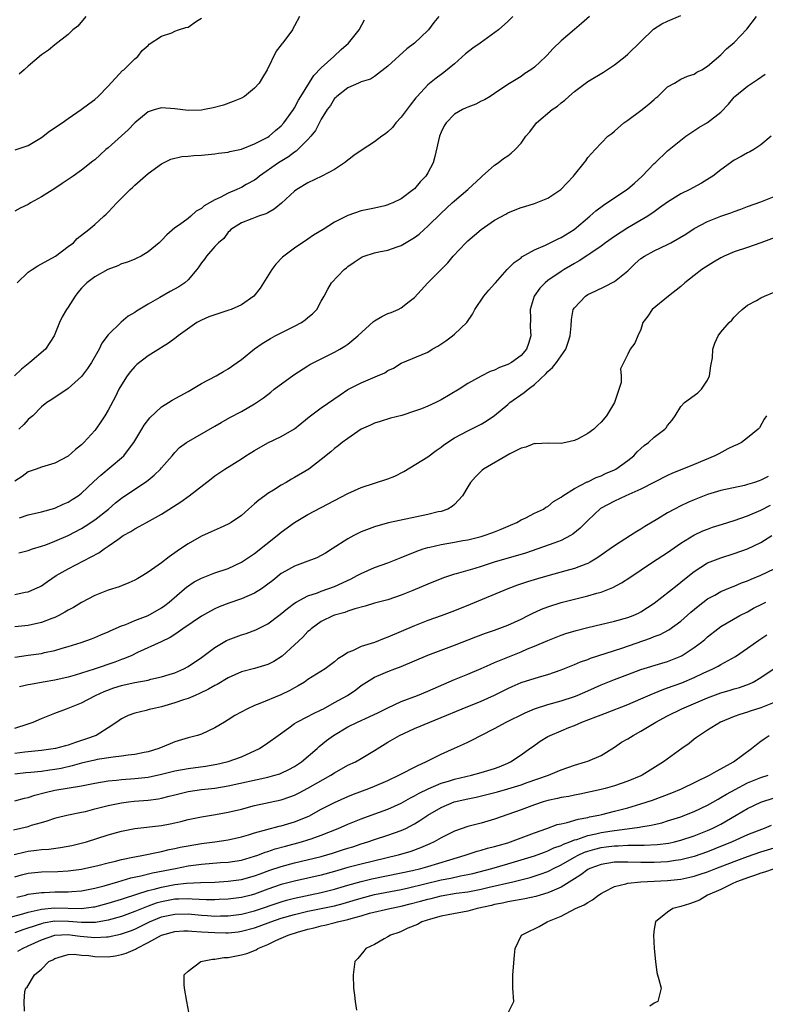
# Model space of a CAD drawing. Units: inches. Extents: x 2559000 to 2562000, y 1548000 to 1551000.
# Drawn here: x 2559716 to 2559828, y 1548891 to 1549039 of the extents above; entities that cross this region are included whole.
import ezdxf

# ---------------------------------------------------------------- set-up
doc = ezdxf.new("R2010")
doc.units = ezdxf.units.IN
doc.header["$MEASUREMENT"] = 0
doc.layers.add('LD25591548_2ft', color=73, linetype='Continuous')

msp = doc.modelspace()

# ---------------------------------------------------------------- linework, layer by layer
at = {"layer": 'LD25591548_2ft'}
for points, elevation in [([(2559778.66, 1549039), (2559777.89, 1549038.11), (2559777.1, 1549037), (2559777, 1549036.9), (2559775.01, 1549035), (2559773.85, 1549034.15), (2559771, 1549031.55), (2559769, 1549029.99), (2559768.4, 1549029.6), (2559767, 1549029.17), (2559766.59, 1549029), (2559765, 1549028.27), (2559763.36, 1549027), (2559763.18, 1549026.82), (2559763, 1549026.68), (2559762.37, 1549025.63), (2559761.89, 1549025), (2559761, 1549023.57), (2559760.14, 1549021.86), (2559759.44, 1549021), (2559759, 1549020.53), (2559757.48, 1549019), (2559757.23, 1549018.77), (2559757, 1549018.63), (2559756.09, 1549017.91), (2559754.59, 1549017), (2559751.75, 1549015), (2559751.34, 1549014.66), (2559751, 1549014.43), (2559749.74, 1549013.74), (2559749, 1549013.31), (2559748.78, 1549013.22), (2559748.33, 1549013), (2559747, 1549012.45), (2559745.82, 1549011.82), (2559745, 1549011.47), (2559743.44, 1549010.56), (2559743, 1549010.13), (2559742.24, 1549009.76), (2559741.4, 1549009), (2559741, 1549008.67), (2559739.71, 1549007.71), (2559739, 1549007.23), (2559737.79, 1549006.21), (2559737, 1549005.34), (2559736.65, 1549005), (2559735, 1549003.63), (2559733.98, 1549003), (2559733.32, 1549002.68), (2559733, 1549002.56), (2559731.91, 1549002.09), (2559731, 1549001.82), (2559730.44, 1549001.56), (2559728.94, 1549001), (2559727, 1548999.88), (2559725.82, 1548999), (2559725, 1548998.16), (2559724.47, 1548997.53), (2559724.07, 1548997), (2559723, 1548995.33), (2559722.77, 1548995), (2559722.11, 1548993.89), (2559721.69, 1548993), (2559721, 1548991.25), (2559720.88, 1548991), (2559719.58, 1548989), (2559717.25, 1548987), (2559717, 1548986.83), (2559715.99, 1548986.02), (2559714.93, 1548985)], 7096), ([(2559801.26, 1549039), (2559800.08, 1549037.92), (2559799, 1549037.05), (2559797, 1549035.36), (2559795.82, 1549034.18), (2559794.86, 1549033.14), (2559794.69, 1549033), (2559793, 1549031.36), (2559792.45, 1549031), (2559791.55, 1549030.45), (2559791, 1549029.99), (2559789, 1549028.77), (2559787, 1549027.44), (2559786.38, 1549027), (2559785.51, 1549026.49), (2559785, 1549026.27), (2559784.18, 1549025.82), (2559783, 1549025.39), (2559782.75, 1549025.25), (2559782.19, 1549025), (2559781, 1549024.3), (2559779.73, 1549023), (2559779.45, 1549022.55), (2559779, 1549021.6), (2559778.76, 1549021), (2559778.05, 1549017.95), (2559777.79, 1549017), (2559777, 1549015.5), (2559776.7, 1549015), (2559775.86, 1549014.14), (2559775, 1549013.13), (2559774.84, 1549013), (2559773, 1549011.62), (2559771.73, 1549011), (2559771.21, 1549010.79), (2559771, 1549010.68), (2559770.55, 1549010.55), (2559769, 1549010.21), (2559767.98, 1549010.02), (2559767, 1549009.78), (2559765, 1549009.11), (2559763, 1549008.11), (2559761.27, 1549007), (2559759.84, 1549006.16), (2559759, 1549005.54), (2559757, 1549004.17), (2559755.18, 1549002.82), (2559754.2, 1549001.8), (2559753.58, 1549001), (2559752.34, 1548999), (2559751.84, 1548998.16), (2559750.89, 1548997), (2559749, 1548995.67), (2559747.49, 1548995), (2559747.13, 1548994.87), (2559745, 1548994.18), (2559744.14, 1548993.86), (2559743, 1548993.36), (2559742.32, 1548993), (2559739.54, 1548991), (2559739.23, 1548990.77), (2559738.06, 1548989.94), (2559737, 1548989.28), (2559736.84, 1548989.16), (2559735, 1548988.04), (2559733.3, 1548986.7), (2559733, 1548986.43), (2559732.36, 1548985.64), (2559731.88, 1548985), (2559731, 1548983.66), (2559730.63, 1548983), (2559730.09, 1548981.91), (2559729, 1548979.86), (2559728.51, 1548979), (2559727.92, 1548978.08), (2559727.15, 1548977), (2559727, 1548976.81), (2559725.35, 1548975), (2559725, 1548974.65), (2559724.08, 1548973.92), (2559723, 1548972.94), (2559721, 1548971.87), (2559719, 1548971.3), (2559718.22, 1548971), (2559717, 1548970.57), (2559716.1, 1548969.9), (2559715, 1548969.19)], 7100), ([(2559757.74, 1549039), (2559757, 1549037.61), (2559756.77, 1549037.23), (2559756.67, 1549037), (2559755.83, 1549035.83), (2559755.2, 1549035), (2559755.1, 1549034.9), (2559755, 1549034.73), (2559754.23, 1549033.77), (2559752.9, 1549031), (2559752.16, 1549029.84), (2559751.67, 1549029), (2559751, 1549028.23), (2559749.47, 1549027), (2559749, 1549026.73), (2559747.78, 1549026.22), (2559746.31, 1549025.69), (2559744.75, 1549025.25), (2559743.49, 1549025), (2559743, 1549024.92), (2559741, 1549024.86), (2559739, 1549025.1), (2559737, 1549025.25), (2559736.08, 1549025), (2559735, 1549024.68), (2559733, 1549023.01), (2559732.01, 1549021.99), (2559731, 1549021.05), (2559729, 1549019.26), (2559728.68, 1549019), (2559727.78, 1549018.22), (2559727, 1549017.47), (2559726.72, 1549017.28), (2559725, 1549015.93), (2559723.74, 1549015), (2559722.08, 1549013.92), (2559721, 1549013.14), (2559719, 1549011.9), (2559717.35, 1549011), (2559717.13, 1549010.87), (2559717, 1549010.77), (2559715.79, 1549010.21), (2559715, 1549009.77)], 7092), ([(2559715.04, 1549018.96), (2559717, 1549019.62), (2559719, 1549020.84), (2559720.21, 1549021.79), (2559722.11, 1549023), (2559723, 1549023.65), (2559724.97, 1549025), (2559726.11, 1549025.89), (2559727, 1549026.55), (2559727.52, 1549027), (2559729, 1549028.52), (2559731.14, 1549030.86), (2559731.38, 1549031), (2559733, 1549032.66), (2559733.47, 1549033), (2559734.1, 1549033.9), (2559735, 1549034.66), (2559735.14, 1549034.86), (2559737, 1549036.06), (2559738.56, 1549036.56), (2559739, 1549036.81), (2559739.58, 1549037), (2559740.67, 1549037.33), (2559741, 1549037.4), (2559742.29, 1549038.29), (2559743, 1549038.73)], 7090), ([(2559715.34, 1548999), (2559717, 1549000.61), (2559717.59, 1549001), (2559718.45, 1549001.55), (2559721.08, 1549003), (2559723, 1549004.45), (2559723.79, 1549005), (2559724.37, 1549005.63), (2559726.12, 1549007), (2559727, 1549007.74), (2559728.36, 1549009), (2559728.71, 1549009.29), (2559729, 1549009.59), (2559730.3, 1549011), (2559731, 1549011.72), (2559732.3, 1549013), (2559732.67, 1549013.33), (2559733, 1549013.64), (2559735, 1549015.4), (2559737, 1549016.88), (2559738.43, 1549017.57), (2559740.05, 1549017.95), (2559741, 1549018.02), (2559741.87, 1549018.13), (2559743, 1549018.18), (2559745, 1549018.35), (2559745.56, 1549018.44), (2559747, 1549018.61), (2559747.29, 1549018.71), (2559749, 1549019.08), (2559751, 1549019.86), (2559753, 1549020.89), (2559753.16, 1549021), (2559754.14, 1549021.86), (2559755, 1549022.56), (2559755.39, 1549023), (2559756.81, 1549025), (2559757, 1549025.29), (2559757.59, 1549026.41), (2559757.94, 1549027), (2559759.88, 1549030.12), (2559761, 1549031.29), (2559762.89, 1549033), (2559763.98, 1549034.02), (2559765.11, 1549035), (2559766.67, 1549037), (2559767.48, 1549038.52)], 7094), ([(2559715.6, 1548958.4), (2559717, 1548958.78), (2559717.66, 1548959), (2559719, 1548959.41), (2559719.63, 1548959.63), (2559721, 1548960.15), (2559723, 1548961.03), (2559725, 1548962.08), (2559725.57, 1548962.43), (2559727, 1548963.37), (2559729.06, 1548965), (2559730.09, 1548965.91), (2559731, 1548966.64), (2559734.81, 1548969.19), (2559735, 1548969.36), (2559735.91, 1548970.09), (2559736.84, 1548971), (2559737, 1548971.19), (2559738.6, 1548973), (2559739, 1548973.48), (2559739.74, 1548974.26), (2559740.79, 1548975), (2559745, 1548977.47), (2559745.98, 1548978.02), (2559747.26, 1548978.74), (2559749, 1548979.66), (2559751, 1548980.81), (2559752.31, 1548981.69), (2559753.43, 1548982.57), (2559753.94, 1548983), (2559756.86, 1548985.14), (2559759, 1548986.53), (2559759.29, 1548986.71), (2559759.86, 1548987), (2559763, 1548988.56), (2559763.81, 1548989), (2559764.55, 1548989.45), (2559765, 1548989.79), (2559766.47, 1548991), (2559768.85, 1548993.15), (2559769, 1548993.25), (2559770.08, 1548993.92), (2559771, 1548994.38), (2559771.47, 1548994.53), (2559772.55, 1548995), (2559773, 1548995.24), (2559774.18, 1548996.18), (2559775, 1548996.8), (2559777, 1548999), (2559779, 1549000.98), (2559780, 1549002), (2559780.8, 1549003), (2559782.7, 1549005), (2559783, 1549005.28), (2559785, 1549006.98), (2559787, 1549008.41), (2559788.69, 1549009.31), (2559789, 1549009.49), (2559789.86, 1549009.86), (2559791, 1549010.28), (2559791.56, 1549010.44), (2559793, 1549010.92), (2559795, 1549011.72), (2559796.98, 1549013.02), (2559798.86, 1549015), (2559799, 1549015.21), (2559800.49, 1549017), (2559800.7, 1549017.3), (2559801, 1549017.79), (2559801.59, 1549018.41), (2559802.11, 1549019), (2559804.01, 1549021), (2559804.6, 1549021.4), (2559805, 1549021.77), (2559806.4, 1549023), (2559807, 1549023.42), (2559809, 1549024.88), (2559810.16, 1549025.84), (2559811, 1549026.52), (2559811.24, 1549026.76), (2559811.54, 1549027), (2559813, 1549028.41), (2559814.05, 1549029), (2559815, 1549029.59), (2559815.98, 1549030.02), (2559817, 1549030.34), (2559817.36, 1549030.64), (2559818.11, 1549031), (2559819, 1549031.51), (2559821, 1549033.22), (2559821.86, 1549034.14), (2559823, 1549035.08), (2559824.89, 1549037.11), (2559826.32, 1549039)], 7104), ([(2559789.77, 1549039), (2559789, 1549038.27), (2559787.62, 1549037), (2559784.85, 1549035), (2559783.74, 1549034.26), (2559782.63, 1549033.37), (2559781, 1549031.89), (2559779.42, 1549030.58), (2559779, 1549030.29), (2559778.27, 1549029.73), (2559777, 1549028.71), (2559775.38, 1549027), (2559775.21, 1549026.79), (2559774.34, 1549025.66), (2559773, 1549023.85), (2559772.21, 1549023), (2559771.7, 1549022.3), (2559771, 1549021.69), (2559770.62, 1549021.38), (2559770.11, 1549021), (2559769, 1549020.15), (2559767, 1549018.88), (2559765.91, 1549018.09), (2559764.5, 1549017), (2559763, 1549016.01), (2559761.06, 1549015), (2559759, 1549014.02), (2559757.35, 1549013), (2559757, 1549012.74), (2559755.04, 1549010.96), (2559753.94, 1549010.06), (2559753, 1549009.51), (2559752.67, 1549009.33), (2559751.59, 1549009), (2559750.58, 1549008.58), (2559749, 1549007.99), (2559747.44, 1549007), (2559747.23, 1549006.77), (2559747, 1549006.59), (2559746.36, 1549005.64), (2559745.58, 1549005), (2559745, 1549004.45), (2559743.75, 1549003), (2559743.46, 1549002.54), (2559743, 1549002.01), (2559742.62, 1549001.38), (2559742.32, 1549001), (2559741, 1548999.44), (2559740.51, 1548999), (2559739.61, 1548998.39), (2559738.32, 1548997.68), (2559736.76, 1548996.76), (2559735, 1548995.77), (2559733.27, 1548994.73), (2559733, 1548994.54), (2559732.02, 1548993.98), (2559730.95, 1548993.05), (2559729, 1548991.15), (2559728.06, 1548989.94), (2559727.63, 1548989), (2559726.5, 1548987), (2559725.88, 1548986.12), (2559725, 1548984.91), (2559723, 1548983.09), (2559720.54, 1548981.46), (2559719.8, 1548981), (2559719, 1548980.37), (2559717.7, 1548979), (2559717.32, 1548978.68), (2559717, 1548978.45), (2559716.32, 1548977.68), (2559715.61, 1548977)], 7098), ([(2559725.65, 1549039), (2559724.44, 1549037.56), (2559723.71, 1549037), (2559723, 1549036.3), (2559721, 1549034.76), (2559720.07, 1549033.93), (2559719, 1549033.23), (2559717, 1549031.51), (2559716.37, 1549031), (2559715.66, 1549030.34)], 7088), ([(2559715.7, 1548963.7), (2559717, 1548964.11), (2559719, 1548964.6), (2559721, 1548965.14), (2559722.27, 1548965.73), (2559723, 1548966.04), (2559723.59, 1548966.41), (2559724.49, 1548967), (2559725, 1548967.38), (2559726.85, 1548969.15), (2559727.89, 1548970.11), (2559731, 1548972.68), (2559731.34, 1548973), (2559732.08, 1548973.92), (2559732.87, 1548975), (2559734.08, 1548977), (2559734.41, 1548977.59), (2559735.28, 1548978.72), (2559737, 1548980.37), (2559738.07, 1548981), (2559738.63, 1548981.37), (2559741, 1548982.66), (2559743, 1548983.84), (2559745.2, 1548985), (2559746.33, 1548985.67), (2559747, 1548986.04), (2559748.38, 1548987), (2559749, 1548987.47), (2559751, 1548989.06), (2559752.13, 1548989.87), (2559753.37, 1548990.63), (2559754.09, 1548991), (2559757, 1548992.45), (2559758.04, 1548993), (2559758.6, 1548993.4), (2559759, 1548993.77), (2559759.67, 1548994.33), (2559760.35, 1548995), (2559761, 1548996.24), (2559761.45, 1548997), (2559761.97, 1548998.03), (2559762.56, 1548999), (2559764.43, 1549001), (2559764.77, 1549001.23), (2559765, 1549001.43), (2559765.93, 1549002.07), (2559767, 1549002.8), (2559767.13, 1549002.87), (2559767.45, 1549003), (2559769, 1549003.47), (2559769.62, 1549003.62), (2559771, 1549003.9), (2559772.41, 1549004.41), (2559773, 1549004.59), (2559775, 1549005.77), (2559775.69, 1549006.31), (2559776.45, 1549007), (2559777, 1549007.48), (2559779, 1549009.43), (2559780.67, 1549011), (2559781, 1549011.3), (2559783, 1549013), (2559785, 1549014.87), (2559785.18, 1549015), (2559787, 1549016.65), (2559787.54, 1549017), (2559788.35, 1549017.65), (2559789, 1549018.06), (2559789.53, 1549018.47), (2559790.12, 1549019), (2559791, 1549019.97), (2559791.72, 1549021), (2559792.32, 1549021.68), (2559793.31, 1549023), (2559795.66, 1549025), (2559796.45, 1549025.55), (2559797, 1549026.04), (2559797.57, 1549026.43), (2559798.17, 1549027), (2559799, 1549027.72), (2559801, 1549029.24), (2559803.35, 1549030.65), (2559805, 1549031.75), (2559806.61, 1549033), (2559807, 1549033.35), (2559810.89, 1549037.11), (2559812.13, 1549037.87), (2559813, 1549038.28), (2559815, 1549039.17)], 7102), ([(2559715, 1548952.18), (2559716.52, 1548952.52), (2559717, 1548952.58), (2559718.02, 1548953), (2559718.69, 1548953.31), (2559719, 1548953.48), (2559719.89, 1548954.11), (2559721.2, 1548955), (2559723, 1548956.02), (2559727.6, 1548958.4), (2559728.41, 1548959), (2559729, 1548959.4), (2559730.44, 1548960.44), (2559731.28, 1548961), (2559732.39, 1548961.61), (2559733, 1548962.04), (2559733.64, 1548962.36), (2559734.75, 1548963), (2559737, 1548964.22), (2559739.9, 1548966.1), (2559741.18, 1548967), (2559744.47, 1548969.53), (2559745, 1548969.97), (2559746.52, 1548971), (2559749, 1548972.55), (2559749.67, 1548973), (2559751, 1548973.8), (2559753, 1548974.93), (2559755, 1548975.91), (2559756.96, 1548977.04), (2559759.17, 1548978.83), (2559761, 1548980.22), (2559763.82, 1548982.18), (2559765, 1548982.95), (2559767, 1548983.98), (2559769.45, 1548985), (2559770.52, 1548985.48), (2559771, 1548985.8), (2559771.83, 1548986.17), (2559773, 1548986.93), (2559777, 1548988.59), (2559777.66, 1548989), (2559778.52, 1548989.48), (2559779.72, 1548990.28), (2559780.68, 1548991), (2559781, 1548991.28), (2559782.85, 1548993), (2559783.71, 1548994.29), (2559784.04, 1548995), (2559785.4, 1548997), (2559786.14, 1548997.86), (2559787, 1548998.82), (2559787.14, 1548999), (2559788.92, 1549001), (2559789.94, 1549002.06), (2559791, 1549002.75), (2559791.13, 1549002.87), (2559793, 1549003.92), (2559794.64, 1549004.64), (2559796.45, 1549005.55), (2559797, 1549005.78), (2559798.97, 1549007), (2559801.33, 1549009), (2559802.2, 1549009.8), (2559803.35, 1549010.65), (2559803.85, 1549011), (2559805, 1549011.74), (2559807, 1549013.11), (2559808.04, 1549013.96), (2559809.18, 1549015), (2559811, 1549016.89), (2559811.13, 1549017), (2559813, 1549018.8), (2559815, 1549020.44), (2559815.75, 1549021), (2559816.47, 1549021.53), (2559817.67, 1549022.33), (2559819, 1549023.06), (2559821, 1549024.63), (2559822.15, 1549025.85), (2559823, 1549026.89), (2559823.11, 1549027), (2559825, 1549028.55), (2559826.47, 1549029.53), (2559827.66, 1549030.34)], 7106), ([(2559828.54, 1549021), (2559827, 1549019.72), (2559825.94, 1549019), (2559825.34, 1549018.66), (2559825, 1549018.52), (2559824.05, 1549017.95), (2559823, 1549017.39), (2559821, 1549015.97), (2559819.77, 1549015), (2559819.31, 1549014.69), (2559818.06, 1549013.94), (2559816.76, 1549013.24), (2559816.32, 1549013), (2559815, 1549012.35), (2559813, 1549011.12), (2559811.77, 1549010.23), (2559811, 1549009.66), (2559810.04, 1549009), (2559807, 1549007.23), (2559805, 1549005.95), (2559803.68, 1549005), (2559803, 1549004.49), (2559801.45, 1549003.45), (2559801, 1549003.13), (2559799.72, 1549002.28), (2559799, 1549001.9), (2559798.44, 1549001.56), (2559797.47, 1549001), (2559797, 1549000.7), (2559795, 1548999.33), (2559794.6, 1548999), (2559793.82, 1548998.18), (2559792.96, 1548997), (2559792.36, 1548995), (2559792.39, 1548993.61), (2559792.37, 1548992.37), (2559792.46, 1548991), (2559792.11, 1548989.89), (2559791.81, 1548989), (2559791, 1548988.08), (2559789.56, 1548987), (2559789, 1548986.7), (2559787.75, 1548986.25), (2559787, 1548985.88), (2559786.34, 1548985.66), (2559785, 1548984.97), (2559783, 1548983.86), (2559781.7, 1548983), (2559779, 1548981.39), (2559778.22, 1548981), (2559777, 1548980.43), (2559776.07, 1548980.07), (2559775, 1548979.68), (2559773.07, 1548979.07), (2559771.37, 1548978.63), (2559769.84, 1548978.16), (2559769, 1548977.92), (2559768.39, 1548977.61), (2559767, 1548976.99), (2559765, 1548975.62), (2559764.16, 1548975), (2559763.53, 1548974.47), (2559763, 1548974.1), (2559762.42, 1548973.58), (2559761, 1548972.44), (2559759.12, 1548971), (2559757, 1548969.75), (2559756.51, 1548969.49), (2559755.72, 1548969), (2559755, 1548968.59), (2559753.84, 1548967.84), (2559753, 1548967.32), (2559752.54, 1548967), (2559751.65, 1548966.35), (2559751, 1548965.76), (2559750.09, 1548965), (2559749, 1548964.04), (2559747.49, 1548963), (2559747, 1548962.71), (2559745.83, 1548962.17), (2559744.45, 1548961.55), (2559743, 1548960.92), (2559741, 1548959.78), (2559739.89, 1548959), (2559739.34, 1548958.66), (2559738.16, 1548957.84), (2559737, 1548956.94), (2559735, 1548955.5), (2559734.19, 1548955), (2559733.44, 1548954.56), (2559733, 1548954.32), (2559732.11, 1548953.89), (2559731, 1548953.47), (2559730.67, 1548953.33), (2559729, 1548952.79), (2559727, 1548952.01), (2559725, 1548950.97), (2559723.8, 1548950.2), (2559723, 1548949.8), (2559722.51, 1548949.49), (2559721.59, 1548949), (2559721, 1548948.72), (2559720.56, 1548948.56), (2559719, 1548947.94), (2559717, 1548947.52), (2559715, 1548947.3)], 7108), ([(2559715, 1548942.75), (2559717, 1548943.03), (2559719, 1548943.32), (2559719.43, 1548943.44), (2559721, 1548943.76), (2559722.1, 1548944.1), (2559723, 1548944.36), (2559724.97, 1548944.97), (2559726.48, 1548945.52), (2559727, 1548945.71), (2559727.9, 1548946.1), (2559729, 1548946.54), (2559729.3, 1548946.7), (2559731, 1548947.43), (2559731.66, 1548947.66), (2559733, 1548948.23), (2559735, 1548949), (2559737, 1548950.15), (2559737.5, 1548950.5), (2559738.15, 1548951), (2559740.48, 1548953), (2559740.75, 1548953.25), (2559741.94, 1548954.06), (2559743, 1548954.62), (2559743.27, 1548954.73), (2559745, 1548955.39), (2559747, 1548956.07), (2559749.03, 1548957), (2559751, 1548958.32), (2559754.4, 1548961), (2559755, 1548961.52), (2559757, 1548962.99), (2559759, 1548964.16), (2559765, 1548967.35), (2559767, 1548968.24), (2559771, 1548969.53), (2559772.04, 1548969.96), (2559773.38, 1548970.62), (2559777, 1548972.85), (2559778.23, 1548973.77), (2559779, 1548974.31), (2559779.38, 1548974.62), (2559781, 1548975.68), (2559783, 1548976.77), (2559784.52, 1548977.48), (2559785, 1548977.75), (2559785.78, 1548978.22), (2559787, 1548979.04), (2559789, 1548980.72), (2559789.32, 1548981), (2559791.48, 1548982.52), (2559792.04, 1548983), (2559793, 1548983.7), (2559794.7, 1548985.3), (2559795, 1548985.65), (2559795.73, 1548986.27), (2559796.29, 1548987), (2559797.73, 1548989), (2559798.08, 1548990.08), (2559798.39, 1548991), (2559798.53, 1548992.53), (2559798.56, 1548993.45), (2559798.83, 1548995), (2559799, 1548995.25), (2559800.66, 1548997), (2559801, 1548997.21), (2559802.24, 1548997.76), (2559803.59, 1548998.41), (2559805, 1548999.18), (2559807, 1549000.79), (2559808.13, 1549001.87), (2559809, 1549002.63), (2559809.52, 1549003), (2559811, 1549003.81), (2559813, 1549004.75), (2559813.48, 1549005), (2559815.72, 1549006.28), (2559817, 1549007.15), (2559819, 1549008.21), (2559821, 1549009.01), (2559822.5, 1549009.5), (2559823, 1549009.72), (2559823.97, 1549010.03), (2559825, 1549010.44), (2559827, 1549011.14), (2559829, 1549011.97)], 7110), ([(2559830.17, 1549006.17), (2559827, 1549005), (2559825, 1549004.31), (2559823, 1549003.66), (2559821.51, 1549003), (2559821, 1549002.75), (2559819.89, 1549002.11), (2559818.66, 1549001.34), (2559818.15, 1549001), (2559817, 1549000.08), (2559815.59, 1548999), (2559815, 1548998.45), (2559813.12, 1548997), (2559810.66, 1548995), (2559810.01, 1548993.99), (2559809.3, 1548993), (2559809, 1548991.97), (2559808.53, 1548991), (2559808.08, 1548989.92), (2559807.39, 1548989), (2559807, 1548988.26), (2559805.92, 1548986.08), (2559806.03, 1548985), (2559806.01, 1548984.01), (2559805.02, 1548981), (2559803.8, 1548979), (2559803, 1548978.06), (2559802.45, 1548977.55), (2559801.9, 1548977), (2559801, 1548976.33), (2559799.57, 1548975.57), (2559799, 1548975.29), (2559797.74, 1548975), (2559797, 1548974.86), (2559795.08, 1548974.92), (2559793.18, 1548974.82), (2559793, 1548974.83), (2559791.71, 1548974.29), (2559791, 1548974.16), (2559789.29, 1548973.29), (2559785.36, 1548971), (2559785.17, 1548970.83), (2559784.16, 1548969.84), (2559783.4, 1548969), (2559783, 1548968.32), (2559782.18, 1548967), (2559781, 1548965.68), (2559780.64, 1548965.36), (2559779.99, 1548965), (2559779, 1548964.65), (2559778.56, 1548964.56), (2559777, 1548964.2), (2559771.07, 1548962.93), (2559769.5, 1548962.5), (2559769, 1548962.34), (2559767, 1548961.56), (2559765.88, 1548961), (2559765, 1548960.53), (2559762.63, 1548959), (2559761.62, 1548958.38), (2559761, 1548958.04), (2559760.31, 1548957.69), (2559758.57, 1548957), (2559757, 1548956.44), (2559755.65, 1548955.65), (2559755, 1548955.29), (2559753.72, 1548954.28), (2559753, 1548953.69), (2559752.6, 1548953.4), (2559752.02, 1548953), (2559751, 1548952.35), (2559749, 1548951.49), (2559747.14, 1548950.86), (2559745.69, 1548950.31), (2559745, 1548949.99), (2559744.35, 1548949.65), (2559743, 1548948.89), (2559740.21, 1548947), (2559739.52, 1548946.48), (2559739, 1548946.16), (2559738.3, 1548945.7), (2559736.95, 1548945.05), (2559733.43, 1548943.43), (2559732.54, 1548943), (2559731.47, 1548942.53), (2559731, 1548942.38), (2559730.01, 1548942), (2559726.92, 1548940.92), (2559724.05, 1548940.05), (2559723, 1548939.75), (2559721, 1548939.29), (2559719.25, 1548939), (2559717.34, 1548938.66), (2559717, 1548938.57), (2559715.69, 1548938.31)], 7112), ([(2559715, 1548932.08), (2559717, 1548932.74), (2559717.75, 1548933), (2559719, 1548933.53), (2559721, 1548934.31), (2559722.73, 1548935), (2559723, 1548935.08), (2559725, 1548935.9), (2559727.11, 1548937), (2559728.4, 1548937.6), (2559729.87, 1548938.13), (2559731, 1548938.5), (2559731.42, 1548938.58), (2559733, 1548938.94), (2559735, 1548939.31), (2559735.42, 1548939.42), (2559737, 1548939.77), (2559738.15, 1548940.15), (2559739, 1548940.4), (2559740.38, 1548941), (2559741, 1548941.33), (2559743, 1548942.7), (2559745, 1548944.21), (2559746.75, 1548945.25), (2559747, 1548945.37), (2559749, 1548946.11), (2559749.71, 1548946.29), (2559751.17, 1548946.83), (2559753, 1548947.76), (2559754.62, 1548949), (2559754.84, 1548949.16), (2559755.94, 1548950.06), (2559757, 1548950.85), (2559757.24, 1548951), (2559759, 1548951.95), (2559760.41, 1548952.41), (2559761, 1548952.65), (2559762, 1548953), (2559763, 1548953.38), (2559765.47, 1548954.53), (2559766.4, 1548955), (2559767, 1548955.33), (2559769, 1548956.21), (2559771, 1548956.94), (2559772.48, 1548957.52), (2559773, 1548957.7), (2559775.34, 1548958.66), (2559776.28, 1548959), (2559777, 1548959.23), (2559777.28, 1548959.28), (2559779, 1548959.67), (2559781, 1548960.01), (2559782.25, 1548960.25), (2559783, 1548960.38), (2559785, 1548960.86), (2559785.47, 1548961), (2559786.6, 1548961.4), (2559787, 1548961.58), (2559788.02, 1548961.98), (2559789.4, 1548962.6), (2559790.36, 1548963), (2559791, 1548963.4), (2559791.7, 1548963.7), (2559793, 1548964.37), (2559794.34, 1548965), (2559794.73, 1548965.27), (2559795, 1548965.37), (2559795.88, 1548966.12), (2559797, 1548966.8), (2559797.25, 1548967), (2559799, 1548968.1), (2559800.93, 1548969.07), (2559801, 1548969.09), (2559802.26, 1548969.74), (2559803, 1548970), (2559803.67, 1548970.33), (2559805, 1548970.89), (2559805.2, 1548971), (2559807, 1548972.27), (2559807.91, 1548973), (2559808.43, 1548973.57), (2559809, 1548974.1), (2559809.48, 1548974.52), (2559810.13, 1548975), (2559811, 1548975.81), (2559812.59, 1548977), (2559812.78, 1548977.22), (2559813, 1548977.55), (2559813.67, 1548978.33), (2559814.12, 1548979), (2559815, 1548980.4), (2559815.55, 1548981), (2559817.53, 1548982.47), (2559818.06, 1548983), (2559819, 1548984.34), (2559819.3, 1548985), (2559819.5, 1548986.5), (2559819.74, 1548987.74), (2559819.81, 1548989), (2559820.07, 1548989.93), (2559820.6, 1548991), (2559821, 1548991.56), (2559822.23, 1548993), (2559822.62, 1548993.38), (2559823, 1548993.85), (2559823.59, 1548994.41), (2559824.17, 1548995), (2559825, 1548995.62), (2559826.34, 1548996.34), (2559827, 1548996.73), (2559827.53, 1548997), (2559829, 1548997.6)], 7114), ([(2559827.84, 1548979), (2559827.51, 1548978.49), (2559826.78, 1548977.22), (2559826.61, 1548977), (2559825, 1548975.71), (2559824.07, 1548975), (2559823.37, 1548974.63), (2559823, 1548974.5), (2559822.05, 1548974.05), (2559820.69, 1548973.31), (2559820.1, 1548973), (2559817, 1548971.69), (2559813.65, 1548970.35), (2559813, 1548970.05), (2559809, 1548968), (2559806.74, 1548967), (2559805, 1548966.18), (2559802.94, 1548965.06), (2559801, 1548963.28), (2559799.87, 1548962.13), (2559798.78, 1548961.22), (2559798.41, 1548961), (2559797, 1548960.27), (2559795.89, 1548959.89), (2559793.53, 1548959), (2559791.65, 1548958.35), (2559786.96, 1548957), (2559785, 1548956.38), (2559784.06, 1548956.06), (2559781.26, 1548955.26), (2559781, 1548955.2), (2559779.34, 1548954.66), (2559777, 1548953.71), (2559774.75, 1548952.75), (2559773, 1548952.05), (2559771, 1548951.37), (2559769, 1548950.84), (2559767.6, 1548950.4), (2559766.03, 1548950.03), (2559765, 1548949.67), (2559764.52, 1548949.48), (2559763, 1548949.06), (2559762.84, 1548949), (2559761, 1548948.08), (2559759.46, 1548947), (2559759.23, 1548946.77), (2559759, 1548946.58), (2559758.23, 1548945.77), (2559757, 1548944.58), (2559755.13, 1548942.87), (2559753.89, 1548942.11), (2559753, 1548941.64), (2559751, 1548941.04), (2559749, 1548940.53), (2559747, 1548939.63), (2559745.36, 1548938.64), (2559745, 1548938.47), (2559744.08, 1548937.92), (2559742.73, 1548937.27), (2559742.05, 1548937), (2559741, 1548936.54), (2559740.32, 1548936.32), (2559739, 1548935.86), (2559737, 1548935.29), (2559735.66, 1548935), (2559735.14, 1548934.86), (2559734.72, 1548934.72), (2559733, 1548934.33), (2559732.03, 1548933.97), (2559731, 1548933.48), (2559730.31, 1548933), (2559729, 1548932.13), (2559727.19, 1548931), (2559725.59, 1548930.41), (2559724.08, 1548929.92), (2559723, 1548929.53), (2559722.58, 1548929.42), (2559721.1, 1548929), (2559719, 1548928.71), (2559716.47, 1548928.47), (2559715, 1548928.29)], 7116), ([(2559828.11, 1548969.89), (2559827, 1548969.33), (2559826.75, 1548969.25), (2559826.05, 1548969), (2559825, 1548968.67), (2559824.55, 1548968.55), (2559821, 1548967.77), (2559819, 1548967.16), (2559817, 1548966.39), (2559816.03, 1548965.97), (2559815, 1548965.49), (2559814.03, 1548965), (2559813, 1548964.42), (2559811.54, 1548963.54), (2559809.6, 1548962.4), (2559809, 1548962), (2559808.36, 1548961.64), (2559807.41, 1548961), (2559805, 1548959.47), (2559804.36, 1548959), (2559803, 1548958.06), (2559802.39, 1548957.61), (2559801.37, 1548957), (2559801, 1548956.81), (2559800.71, 1548956.71), (2559799, 1548956.05), (2559797.72, 1548955.72), (2559795.02, 1548954.98), (2559793.48, 1548954.52), (2559791.96, 1548954.04), (2559790.46, 1548953.54), (2559788.99, 1548953.01), (2559783.36, 1548950.64), (2559781, 1548949.72), (2559779, 1548948.97), (2559777, 1548948.25), (2559775, 1548947.47), (2559771, 1548945.73), (2559770.46, 1548945.54), (2559768.97, 1548944.97), (2559767, 1548944.33), (2559765.68, 1548943.68), (2559765, 1548943.44), (2559764.33, 1548943), (2559763.5, 1548942.5), (2559763, 1548942.05), (2559762.39, 1548941.61), (2559761.59, 1548941), (2559759, 1548939.37), (2559758.46, 1548939), (2559757.55, 1548938.45), (2559757, 1548938.15), (2559756.28, 1548937.72), (2559754.93, 1548937.07), (2559751.77, 1548935.77), (2559751, 1548935.48), (2559749.94, 1548935), (2559748.03, 1548933.97), (2559747, 1548933.31), (2559746.45, 1548933), (2559745, 1548932.14), (2559743, 1548931.2), (2559742.4, 1548931), (2559741, 1548930.61), (2559739, 1548930.03), (2559738.29, 1548929.71), (2559736.59, 1548929), (2559735, 1548928.51), (2559734.41, 1548928.41), (2559733, 1548928.1), (2559732.01, 1548928.01), (2559731, 1548927.85), (2559729.74, 1548927.74), (2559727.36, 1548927.36), (2559727, 1548927.29), (2559725, 1548926.8), (2559723.6, 1548926.4), (2559721.96, 1548926.04), (2559721, 1548925.87), (2559720.23, 1548925.77), (2559719, 1548925.59), (2559717.41, 1548925.41), (2559716.65, 1548925.35), (2559715, 1548925.15)], 7118), ([(2559715, 1548921.17), (2559716.46, 1548921.54), (2559717, 1548921.65), (2559717.99, 1548922.01), (2559719.57, 1548922.43), (2559721, 1548922.75), (2559725, 1548923.4), (2559725.51, 1548923.51), (2559727, 1548923.81), (2559729, 1548924.16), (2559730.28, 1548924.28), (2559731, 1548924.38), (2559733, 1548924.51), (2559735, 1548924.73), (2559737, 1548925.16), (2559739, 1548925.66), (2559741, 1548926.02), (2559743.63, 1548926.37), (2559745.33, 1548926.67), (2559746.82, 1548927), (2559747, 1548927.05), (2559749, 1548927.76), (2559750.4, 1548928.4), (2559751, 1548928.65), (2559751.73, 1548929), (2559753, 1548929.87), (2559754.52, 1548931), (2559756.12, 1548932.12), (2559757, 1548932.77), (2559757.35, 1548933), (2559759, 1548933.84), (2559759.75, 1548934.25), (2559761, 1548934.82), (2559761.34, 1548935), (2559763, 1548935.91), (2559764.94, 1548937), (2559766.17, 1548937.83), (2559767, 1548938.48), (2559767.79, 1548939), (2559769, 1548939.73), (2559770.28, 1548940.28), (2559771, 1548940.6), (2559772.03, 1548941), (2559773, 1548941.34), (2559775, 1548942.18), (2559777, 1548943.04), (2559779, 1548943.82), (2559781, 1548944.56), (2559784.19, 1548945.81), (2559785.64, 1548946.36), (2559787, 1548946.81), (2559789, 1548947.54), (2559791, 1548948.45), (2559792.07, 1548949), (2559792.67, 1548949.33), (2559794.05, 1548949.95), (2559795, 1548950.32), (2559797, 1548950.94), (2559801, 1548951.95), (2559802.35, 1548952.35), (2559803, 1548952.52), (2559804.78, 1548953.22), (2559806.09, 1548953.91), (2559807.31, 1548954.69), (2559810.72, 1548957), (2559813, 1548958.48), (2559815, 1548959.86), (2559816.95, 1548961.05), (2559818.29, 1548961.71), (2559819, 1548962), (2559819.74, 1548962.26), (2559821.25, 1548962.75), (2559823, 1548963.27), (2559825, 1548963.98), (2559827, 1548964.84), (2559828.44, 1548965.56)], 7120), ([(2559714.81, 1548916.81), (2559717, 1548917.32), (2559717.5, 1548917.5), (2559719, 1548917.93), (2559719.85, 1548918.15), (2559721, 1548918.57), (2559721.34, 1548918.66), (2559722.82, 1548919), (2559725, 1548919.44), (2559725.58, 1548919.58), (2559727, 1548919.95), (2559729, 1548920.45), (2559731, 1548920.86), (2559732.04, 1548921), (2559732.9, 1548921.11), (2559735, 1548921.27), (2559736.54, 1548921.46), (2559737, 1548921.56), (2559738.16, 1548921.84), (2559739, 1548922.08), (2559741, 1548922.57), (2559743, 1548922.84), (2559745, 1548923.06), (2559747, 1548923.39), (2559753, 1548924.73), (2559754.01, 1548925), (2559754.77, 1548925.23), (2559755, 1548925.33), (2559756.14, 1548925.86), (2559757, 1548926.34), (2559758.02, 1548927), (2559760.37, 1548929), (2559760.69, 1548929.31), (2559761.8, 1548930.2), (2559762.83, 1548931), (2559765, 1548932.26), (2559766.46, 1548933), (2559768.21, 1548933.79), (2559769.58, 1548934.42), (2559771, 1548935.14), (2559773, 1548936.07), (2559775.44, 1548937), (2559777, 1548937.65), (2559781, 1548939.39), (2559783, 1548940.19), (2559785, 1548941.02), (2559786.35, 1548941.65), (2559787, 1548941.92), (2559787.74, 1548942.26), (2559791, 1548943.56), (2559791.98, 1548943.98), (2559793, 1548944.38), (2559795, 1548945.26), (2559796.24, 1548945.76), (2559797, 1548946.04), (2559797.71, 1548946.29), (2559799.25, 1548946.75), (2559801, 1548947.22), (2559805, 1548948.14), (2559807, 1548948.69), (2559807.82, 1548949), (2559808.64, 1548949.36), (2559809, 1548949.56), (2559811, 1548950.85), (2559814.43, 1548953.57), (2559815, 1548954), (2559815.54, 1548954.46), (2559817, 1548955.61), (2559819, 1548956.9), (2559821, 1548957.68), (2559823, 1548958.3), (2559825, 1548959.01), (2559827, 1548959.98), (2559828.66, 1548961)], 7122), ([(2559714.91, 1548913.09), (2559716.52, 1548913.48), (2559717, 1548913.58), (2559718.27, 1548913.73), (2559719, 1548913.84), (2559720.08, 1548913.92), (2559721.85, 1548914.15), (2559723.55, 1548914.45), (2559725.17, 1548914.83), (2559725.75, 1548915), (2559729, 1548916.07), (2559731, 1548916.6), (2559733, 1548916.98), (2559737, 1548917.46), (2559738.3, 1548917.7), (2559739, 1548917.85), (2559739.93, 1548918.07), (2559741, 1548918.36), (2559743, 1548918.77), (2559745.11, 1548919.11), (2559747, 1548919.46), (2559749, 1548919.93), (2559751, 1548920.44), (2559755, 1548921.32), (2559756.26, 1548921.74), (2559757, 1548922.01), (2559757.66, 1548922.34), (2559759, 1548923.04), (2559762.43, 1548925), (2559763, 1548925.38), (2559765, 1548926.5), (2559766.12, 1548927), (2559767, 1548927.5), (2559769, 1548928.73), (2559771, 1548929.98), (2559772.76, 1548931), (2559775, 1548932.02), (2559777.3, 1548933), (2559779, 1548933.67), (2559782.17, 1548935), (2559785, 1548936.15), (2559787, 1548937.04), (2559789, 1548938.05), (2559789.65, 1548938.35), (2559791, 1548938.92), (2559793.78, 1548939.78), (2559795, 1548940.13), (2559797, 1548940.85), (2559799, 1548941.66), (2559799.94, 1548942.06), (2559801, 1548942.41), (2559801.42, 1548942.58), (2559806.11, 1548944.11), (2559810.42, 1548945.58), (2559811, 1548945.83), (2559811.86, 1548946.15), (2559813.16, 1548946.84), (2559815, 1548948.17), (2559816.49, 1548949.51), (2559817.58, 1548950.42), (2559819, 1548951.51), (2559820.08, 1548952.08), (2559821, 1548952.59), (2559822.69, 1548953.31), (2559823, 1548953.42), (2559824.1, 1548953.9), (2559825, 1548954.23), (2559825.53, 1548954.47), (2559827, 1548955.04), (2559829, 1548956)], 7124), ([(2559715, 1548909.75), (2559715.97, 1548910.03), (2559717, 1548910.3), (2559719, 1548910.5), (2559721.46, 1548910.54), (2559723, 1548910.63), (2559725, 1548910.9), (2559727.44, 1548911.44), (2559729, 1548911.84), (2559730.09, 1548912.09), (2559731, 1548912.34), (2559732.69, 1548912.69), (2559733, 1548912.77), (2559734.32, 1548913), (2559736.53, 1548913.47), (2559737, 1548913.54), (2559738.17, 1548913.83), (2559739, 1548913.98), (2559739.82, 1548914.18), (2559741, 1548914.41), (2559743, 1548914.75), (2559745.02, 1548914.98), (2559747, 1548915.29), (2559749, 1548915.77), (2559750.06, 1548916.06), (2559751, 1548916.36), (2559754.66, 1548917.34), (2559755, 1548917.41), (2559757, 1548918), (2559759.14, 1548918.86), (2559761, 1548919.89), (2559763, 1548920.92), (2559765, 1548921.8), (2559765.86, 1548922.14), (2559768.15, 1548923), (2559769, 1548923.34), (2559771, 1548924.22), (2559772.66, 1548925), (2559775.51, 1548926.49), (2559776.7, 1548927), (2559779, 1548928.16), (2559781, 1548929.07), (2559782.34, 1548929.66), (2559783, 1548929.99), (2559783.69, 1548930.31), (2559784.96, 1548931), (2559787, 1548932.03), (2559788.75, 1548933), (2559791.61, 1548934.39), (2559793.02, 1548934.98), (2559795, 1548935.61), (2559797, 1548936.18), (2559799, 1548936.84), (2559799.43, 1548937), (2559801, 1548937.67), (2559803, 1548938.57), (2559805, 1548939.4), (2559807, 1548940.15), (2559809, 1548940.87), (2559812.14, 1548941.86), (2559813, 1548942.11), (2559815, 1548942.9), (2559815.19, 1548943), (2559817, 1548944.19), (2559818.07, 1548945), (2559818.58, 1548945.42), (2559819, 1548945.82), (2559820.54, 1548947), (2559821, 1548947.34), (2559823.84, 1548949), (2559825, 1548949.58), (2559825.91, 1548950.09), (2559827.23, 1548950.77), (2559827.72, 1548951)], 7126), ([(2559715.3, 1548906.7), (2559716.58, 1548907), (2559717, 1548907.12), (2559719, 1548907.41), (2559719.41, 1548907.41), (2559721, 1548907.48), (2559723, 1548907.49), (2559723.55, 1548907.55), (2559725, 1548907.65), (2559727, 1548908.04), (2559728.4, 1548908.4), (2559730.48, 1548909), (2559732.41, 1548909.59), (2559733.89, 1548909.89), (2559735.66, 1548910.34), (2559739.13, 1548911), (2559741, 1548911.38), (2559743, 1548911.67), (2559745.88, 1548911.88), (2559747, 1548911.94), (2559749, 1548912.25), (2559751, 1548912.83), (2559751.47, 1548913), (2559752.57, 1548913.43), (2559753, 1548913.56), (2559754.07, 1548913.93), (2559755.64, 1548914.36), (2559758.04, 1548915), (2559759, 1548915.29), (2559759.46, 1548915.46), (2559761, 1548915.98), (2559763.54, 1548917), (2559765, 1548917.66), (2559767, 1548918.46), (2559768.51, 1548919), (2559771, 1548919.93), (2559773, 1548920.83), (2559774.39, 1548921.61), (2559775, 1548921.9), (2559775.69, 1548922.31), (2559777.04, 1548922.96), (2559779, 1548923.79), (2559780.12, 1548924.12), (2559781, 1548924.4), (2559783.53, 1548925), (2559785, 1548925.41), (2559787, 1548926.03), (2559787.71, 1548926.29), (2559789, 1548926.8), (2559789.43, 1548927), (2559791, 1548928.05), (2559792.33, 1548929), (2559792.71, 1548929.29), (2559793.88, 1548930.12), (2559795, 1548930.81), (2559795.35, 1548931), (2559797, 1548931.7), (2559798.19, 1548932.19), (2559799, 1548932.5), (2559800.13, 1548933), (2559802.23, 1548933.77), (2559803, 1548934.08), (2559803.68, 1548934.32), (2559807, 1548935.61), (2559809, 1548936.47), (2559810.74, 1548937.26), (2559811, 1548937.35), (2559812.16, 1548937.84), (2559813, 1548938.12), (2559815.11, 1548938.89), (2559817, 1548939.7), (2559818.35, 1548940.35), (2559819.79, 1548941), (2559820.59, 1548941.41), (2559821, 1548941.65), (2559823.17, 1548942.83), (2559825, 1548944.08), (2559826.68, 1548945.32), (2559827.9, 1548946.1)], 7128), ([(2559713, 1548903.35), (2559716.19, 1548904.19), (2559717, 1548904.44), (2559718.82, 1548904.82), (2559719, 1548904.87), (2559720.93, 1548905.07), (2559724.99, 1548905.01), (2559726.78, 1548905.22), (2559727, 1548905.26), (2559729, 1548905.78), (2559731, 1548906.4), (2559731.44, 1548906.56), (2559735, 1548907.69), (2559735.9, 1548907.9), (2559737, 1548908.21), (2559739, 1548908.58), (2559740.77, 1548908.77), (2559742.88, 1548908.88), (2559745, 1548908.96), (2559747, 1548909.07), (2559749, 1548909.32), (2559751, 1548909.87), (2559751.81, 1548910.19), (2559753.28, 1548910.72), (2559755, 1548911.3), (2559757, 1548911.84), (2559761, 1548912.82), (2559762.69, 1548913.31), (2559764.21, 1548913.79), (2559765, 1548914.06), (2559765.73, 1548914.27), (2559767, 1548914.69), (2559767.99, 1548915), (2559769, 1548915.36), (2559771, 1548916), (2559773, 1548916.69), (2559773.69, 1548917), (2559775, 1548917.69), (2559775.81, 1548918.19), (2559777, 1548919.02), (2559779, 1548920.18), (2559780.97, 1548921), (2559783, 1548921.47), (2559784.27, 1548921.73), (2559785.88, 1548922.12), (2559787.47, 1548922.53), (2559789.03, 1548922.97), (2559791, 1548923.58), (2559791.92, 1548923.92), (2559795.09, 1548925), (2559796.44, 1548925.56), (2559797, 1548925.82), (2559799, 1548926.53), (2559800.68, 1548927), (2559801, 1548927.11), (2559803, 1548927.99), (2559805, 1548929.23), (2559806.05, 1548929.95), (2559807, 1548930.49), (2559807.81, 1548931), (2559809, 1548931.64), (2559811.23, 1548933), (2559813, 1548933.94), (2559815.11, 1548935), (2559819, 1548936.65), (2559821, 1548937.38), (2559822.26, 1548937.74), (2559823, 1548937.98), (2559823.81, 1548938.19), (2559825.27, 1548938.73), (2559825.85, 1548939), (2559827, 1548939.67), (2559829, 1548941.06)], 7130), ([(2559829, 1548935.91), (2559827, 1548935.11), (2559825.39, 1548934.61), (2559825, 1548934.47), (2559823.85, 1548934.15), (2559823, 1548933.83), (2559820.93, 1548933), (2559819, 1548931.79), (2559817.77, 1548931), (2559817.34, 1548930.66), (2559817, 1548930.41), (2559816.22, 1548929.78), (2559815.11, 1548929), (2559812.39, 1548927), (2559809.16, 1548925), (2559809, 1548924.93), (2559807, 1548924.1), (2559805, 1548923.39), (2559803.61, 1548923), (2559803, 1548922.85), (2559799.83, 1548922.17), (2559799, 1548922.02), (2559798.17, 1548921.83), (2559797, 1548921.64), (2559796.49, 1548921.51), (2559795, 1548921.2), (2559794.33, 1548921), (2559793, 1548920.55), (2559791, 1548919.79), (2559787, 1548918.41), (2559785, 1548917.81), (2559783, 1548917.28), (2559781, 1548916.58), (2559779, 1548915.59), (2559777.97, 1548915), (2559777.31, 1548914.69), (2559775.91, 1548914.09), (2559774.43, 1548913.57), (2559772.54, 1548913), (2559767, 1548911.66), (2559765, 1548911.12), (2559763, 1548910.54), (2559761, 1548910), (2559757, 1548909.1), (2559755, 1548908.58), (2559753, 1548907.88), (2559751, 1548907.14), (2559750.45, 1548907), (2559749, 1548906.65), (2559747, 1548906.4), (2559745.68, 1548906.32), (2559745, 1548906.29), (2559743.71, 1548906.29), (2559741.62, 1548906.38), (2559741, 1548906.43), (2559739.62, 1548906.38), (2559739, 1548906.38), (2559737, 1548906.01), (2559736.21, 1548905.79), (2559735, 1548905.35), (2559734.74, 1548905.26), (2559733, 1548904.52), (2559731, 1548903.79), (2559729, 1548903.22), (2559727.12, 1548902.88), (2559725, 1548902.87), (2559723.05, 1548903.05), (2559721, 1548903.07), (2559719.24, 1548902.76), (2559719, 1548902.69), (2559718.51, 1548902.51), (2559716.21, 1548901.79), (2559715, 1548901.32)], 7132), ([(2559715.42, 1548898.58), (2559716.15, 1548899), (2559717, 1548899.36), (2559719, 1548900.28), (2559721, 1548900.98), (2559723, 1548901.07), (2559723.63, 1548901), (2559724.82, 1548900.82), (2559727, 1548900.62), (2559728.75, 1548900.75), (2559729, 1548900.75), (2559730.86, 1548901.14), (2559732.36, 1548901.64), (2559733, 1548901.9), (2559735.23, 1548903), (2559737, 1548903.73), (2559739, 1548904.15), (2559741, 1548904.16), (2559743, 1548903.97), (2559743.93, 1548903.93), (2559745, 1548903.84), (2559745.88, 1548903.88), (2559747, 1548903.88), (2559749, 1548904.13), (2559751, 1548904.62), (2559755, 1548906.01), (2559755.78, 1548906.22), (2559757, 1548906.54), (2559761, 1548907.37), (2559763, 1548907.87), (2559765, 1548908.47), (2559767, 1548909.03), (2559768.58, 1548909.42), (2559773, 1548910.33), (2559774.7, 1548910.7), (2559775.97, 1548911), (2559777, 1548911.29), (2559780.32, 1548912.32), (2559782.6, 1548913), (2559782.89, 1548913.11), (2559784.4, 1548913.6), (2559785, 1548913.75), (2559785.96, 1548914.04), (2559787, 1548914.29), (2559787.54, 1548914.46), (2559789, 1548914.87), (2559789.41, 1548915), (2559793, 1548916.34), (2559794.84, 1548917), (2559796.41, 1548917.59), (2559797, 1548917.73), (2559797.92, 1548917.92), (2559799.58, 1548918.42), (2559801, 1548918.67), (2559801.26, 1548918.74), (2559802.65, 1548919), (2559803.11, 1548919.11), (2559805, 1548919.59), (2559807, 1548920.12), (2559809, 1548920.71), (2559810.72, 1548921.28), (2559812.2, 1548921.8), (2559813.64, 1548922.36), (2559815.06, 1548922.94), (2559819.31, 1548925), (2559820.36, 1548925.64), (2559821, 1548925.96), (2559822.9, 1548927), (2559825.59, 1548929), (2559826.36, 1548929.64), (2559827, 1548930.1), (2559827.5, 1548930.5), (2559828.24, 1548931)], 7134), ([(2559716.44, 1548889.56), (2559716.38, 1548891), (2559716.5, 1548892.5), (2559716.64, 1548893), (2559716.85, 1548893.15), (2559717.95, 1548895), (2559719, 1548895.88), (2559720.09, 1548897), (2559720.71, 1548897.29), (2559721, 1548897.48), (2559722.16, 1548897.84), (2559723, 1548898.05), (2559723.9, 1548898.1), (2559725, 1548897.97), (2559726.09, 1548897.91), (2559727, 1548897.77), (2559729, 1548897.74), (2559730.12, 1548897.88), (2559731, 1548898.05), (2559731.73, 1548898.27), (2559733.11, 1548898.9), (2559733.24, 1548899), (2559735, 1548899.87), (2559737, 1548901), (2559739, 1548901.53), (2559740.38, 1548901.62), (2559741, 1548901.63), (2559741.56, 1548901.56), (2559743, 1548901.49), (2559745, 1548901.36), (2559746.66, 1548901.34), (2559747, 1548901.35), (2559748.51, 1548901.49), (2559749, 1548901.56), (2559751, 1548902.08), (2559751.68, 1548902.32), (2559753.42, 1548903), (2559755, 1548903.53), (2559757, 1548904.09), (2559759, 1548904.57), (2559763, 1548905.41), (2559764.27, 1548905.73), (2559765.81, 1548906.19), (2559767, 1548906.56), (2559769, 1548907.08), (2559773, 1548907.85), (2559774.09, 1548908.09), (2559779, 1548909.28), (2559780.45, 1548909.55), (2559781.89, 1548909.89), (2559783, 1548910.09), (2559783.74, 1548910.26), (2559786.63, 1548911), (2559789, 1548911.69), (2559793, 1548912.91), (2559794.53, 1548913.47), (2559795, 1548913.63), (2559795.92, 1548914.08), (2559797, 1548914.45), (2559797.35, 1548914.65), (2559798.31, 1548915), (2559799, 1548915.28), (2559799.37, 1548915.37), (2559801, 1548915.94), (2559802.2, 1548916.2), (2559803, 1548916.4), (2559804.67, 1548916.67), (2559808.8, 1548917.2), (2559809, 1548917.25), (2559810.51, 1548917.49), (2559811, 1548917.62), (2559812.13, 1548917.87), (2559813, 1548918.14), (2559815, 1548918.78), (2559815.59, 1548919), (2559817, 1548919.56), (2559819, 1548920.51), (2559820.58, 1548921.42), (2559821, 1548921.64), (2559821.83, 1548922.17), (2559823.12, 1548922.88), (2559825, 1548923.84), (2559827, 1548924.65), (2559828.09, 1548925)], 7136), ([(2559741.58, 1548887), (2559740.8, 1548891), (2559740.48, 1548893), (2559740.43, 1548893.57), (2559740.44, 1548895), (2559741, 1548895.59), (2559742.91, 1548897), (2559744.65, 1548897.35), (2559745, 1548897.35), (2559746.39, 1548897.61), (2559747, 1548897.64), (2559749, 1548898), (2559749.8, 1548898.2), (2559751.21, 1548898.79), (2559751.48, 1548899), (2559753, 1548899.6), (2559754.18, 1548900.18), (2559755, 1548900.53), (2559756.03, 1548901), (2559757.43, 1548901.43), (2559759, 1548901.87), (2559759.92, 1548902.08), (2559761, 1548902.39), (2559761.51, 1548902.49), (2559763.1, 1548902.9), (2559763.43, 1548903), (2559765, 1548903.34), (2559765.5, 1548903.5), (2559767, 1548903.89), (2559768.26, 1548904.26), (2559771.27, 1548905), (2559773, 1548905.35), (2559774.33, 1548905.67), (2559775.92, 1548906.08), (2559777, 1548906.4), (2559777.49, 1548906.51), (2559779, 1548906.91), (2559781.27, 1548907.27), (2559783, 1548907.5), (2559785, 1548907.9), (2559786.19, 1548908.19), (2559789.74, 1548909), (2559792.34, 1548909.66), (2559793.86, 1548910.14), (2559795, 1548910.56), (2559795.3, 1548910.7), (2559795.84, 1548911), (2559797, 1548911.56), (2559799, 1548912.71), (2559799.55, 1548913), (2559800.54, 1548913.46), (2559801, 1548913.61), (2559802.08, 1548913.92), (2559803, 1548914.14), (2559803.77, 1548914.23), (2559805, 1548914.41), (2559805.59, 1548914.41), (2559807, 1548914.5), (2559807.52, 1548914.48), (2559809, 1548914.51), (2559809.5, 1548914.5), (2559811.41, 1548914.59), (2559813.18, 1548914.82), (2559814.05, 1548915), (2559815, 1548915.23), (2559817, 1548915.89), (2559819, 1548916.7), (2559819.67, 1548917), (2559821, 1548917.68), (2559823.31, 1548919), (2559825, 1548920.02), (2559827, 1548920.96), (2559829, 1548921.59)], 7138), ([(2559828.55, 1548917.45), (2559827.48, 1548917), (2559826.71, 1548916.71), (2559825, 1548916.03), (2559822.67, 1548915), (2559820.07, 1548913.93), (2559819, 1548913.5), (2559817, 1548912.79), (2559815, 1548912.28), (2559814.18, 1548912.18), (2559813, 1548911.99), (2559811, 1548911.88), (2559809, 1548911.9), (2559807, 1548911.97), (2559805, 1548911.93), (2559803, 1548911.61), (2559801.3, 1548911), (2559801.1, 1548910.9), (2559801, 1548910.84), (2559799.97, 1548910.03), (2559799, 1548909.45), (2559797, 1548908.2), (2559795.61, 1548907.61), (2559795, 1548907.32), (2559793.87, 1548907), (2559793.21, 1548906.79), (2559791.57, 1548906.43), (2559791, 1548906.35), (2559789.88, 1548906.12), (2559789, 1548905.99), (2559788.2, 1548905.8), (2559787, 1548905.58), (2559786.54, 1548905.46), (2559784.41, 1548905), (2559783, 1548904.6), (2559780.04, 1548904.04), (2559779, 1548903.83), (2559777.4, 1548903.4), (2559776.11, 1548903), (2559775.43, 1548902.57), (2559774.01, 1548902.01), (2559773, 1548901.54), (2559772.62, 1548901.38), (2559771.37, 1548901), (2559771, 1548900.75), (2559770.45, 1548900.45), (2559769, 1548899.6), (2559767.67, 1548899), (2559767.4, 1548898.6), (2559766.51, 1548897.49), (2559766.04, 1548897), (2559765.8, 1548895), (2559765.85, 1548893), (2559765.98, 1548891.98), (2559766.08, 1548891), (2559766.28, 1548889.72)], 7140), ([(2559788.93, 1548889), (2559789.89, 1548891), (2559789.76, 1548893), (2559789.75, 1548893.75), (2559789.76, 1548895), (2559790.01, 1548897.99), (2559790.12, 1548899), (2559791.04, 1548901), (2559792.35, 1548901.65), (2559793, 1548901.94), (2559793.7, 1548902.3), (2559794.9, 1548903), (2559795, 1548903.03), (2559797, 1548903.81), (2559799.18, 1548905), (2559800.47, 1548905.53), (2559801, 1548905.9), (2559801.73, 1548906.27), (2559802.63, 1548907), (2559803, 1548907.25), (2559803.49, 1548907.49), (2559805, 1548908.3), (2559806.7, 1548908.7), (2559807, 1548908.8), (2559809, 1548908.98), (2559811, 1548909.07), (2559813, 1548909.19), (2559815, 1548909.41), (2559816.32, 1548909.68), (2559817, 1548909.84), (2559817.88, 1548910.12), (2559819, 1548910.51), (2559820.22, 1548911), (2559823, 1548912.07), (2559825, 1548912.81), (2559827, 1548913.48), (2559829, 1548914.08)], 7142), ([(2559829, 1548910.96), (2559827.54, 1548910.46), (2559827, 1548910.31), (2559826.06, 1548909.94), (2559825, 1548909.6), (2559824.58, 1548909.42), (2559823.36, 1548909), (2559822.69, 1548908.69), (2559821, 1548907.85), (2559819, 1548907), (2559817.76, 1548906.24), (2559817, 1548905.95), (2559816.3, 1548905.7), (2559815, 1548905.31), (2559813.78, 1548905), (2559813, 1548904.44), (2559811.18, 1548903), (2559811, 1548901.89), (2559810.86, 1548901), (2559810.99, 1548899), (2559811.16, 1548897), (2559811.39, 1548895.39), (2559811.46, 1548895), (2559811.67, 1548894.33), (2559812.04, 1548893), (2559811.55, 1548891), (2559811.16, 1548890.84), (2559811, 1548890.75), (2559810.32, 1548890.32)], 7144)]:
    msp.add_lwpolyline(points, dxfattribs=dict(at, elevation=elevation))

doc.saveas('drawing.dxf')
